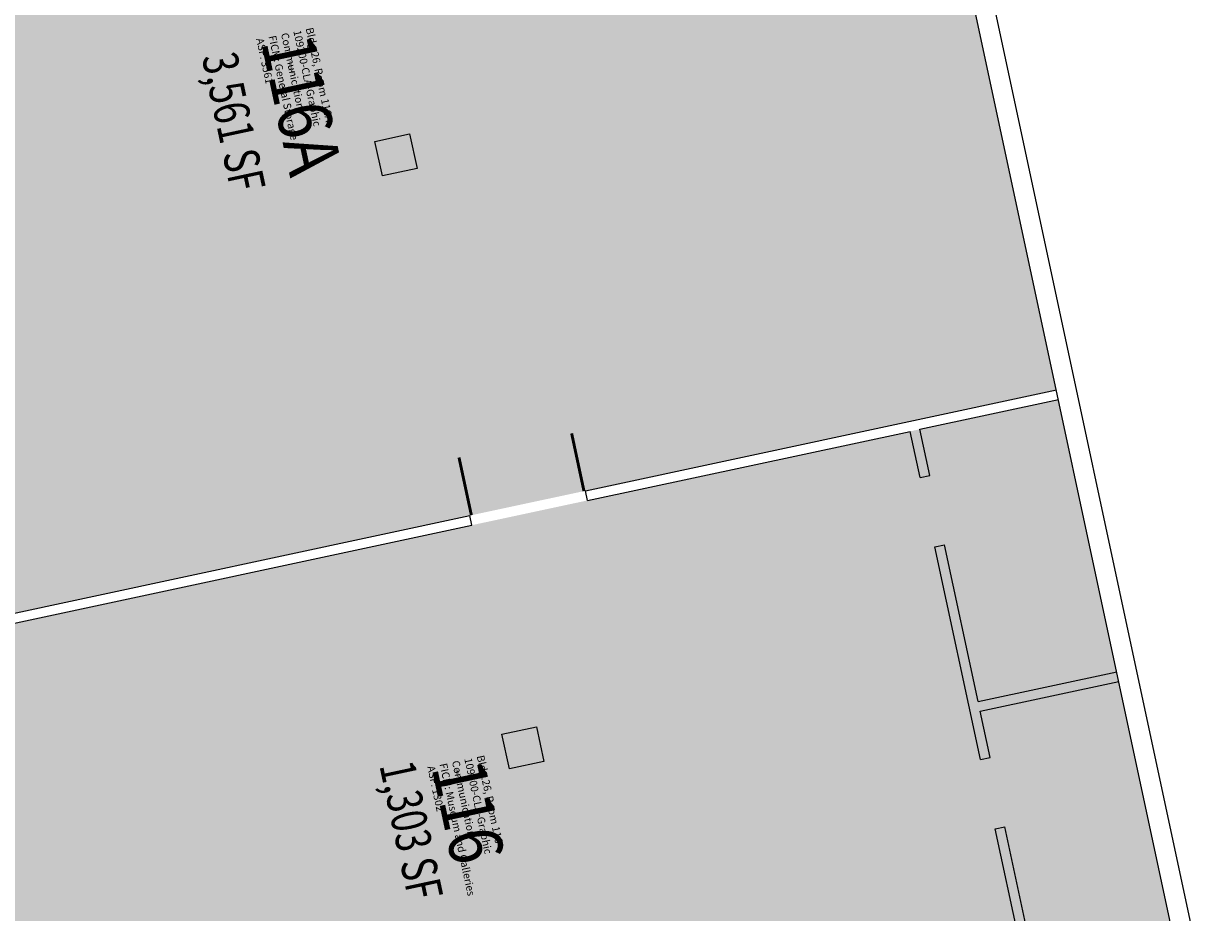
# Model space of a CAD drawing. Units: inches. Extents: x 69208594 to 69211314, y 27667928 to 27670265.
# Drawn here: x 69210405 to 69211007, y 27668973 to 27669425 of the extents above; entities that cross this region are included whole.
import ezdxf
from ezdxf.enums import TextEntityAlignment as Align

# ---------------------------------------------------------------- set-up
doc = ezdxf.new("R2010")
doc.units = ezdxf.units.IN
doc.header["$LTSCALE"] = 10
doc.header["$MEASUREMENT"] = 0
for name, color, linetype in [('A-DOOR', 2, 'CONTINUOUS'), ('A-IDEN-RNUM', 7, 'CONTINUOUS'), ('A-IDEN-SNUM', 4, 'CONTINUOUS'), ('A-IDEN-VNUM', 4, 'CONTINUOUS'), ('A-WALL', 5, 'CONTINUOUS'), ('AREA-TEXT', 3, 'CONTINUOUS'), ('Rooms-Category-Color', 7, 'CONTINUOUS'), ('Rooms-Division-Color', 7, 'CONTINUOUS'), ('Rooms-Information', 7, 'CONTINUOUS')]:
    doc.layers.add(name, color=color, linetype=linetype)
doc.styles.add('CP_AREA', font='arial.ttf', dxfattribs={"height": 15})
doc.styles.add('CP_ROOMSNUMBER', font='arial.ttf', dxfattribs={"height": 1})
doc.styles.add('CP_ROOMVNUMBER', font='arial.ttf', dxfattribs={"width": 0.85, "height": 0.075})

msp = doc.modelspace()

# ---------------------------------------------------------------- hatches: boundary and pattern name
at = {"layer": 'Rooms-Category-Color', "true_color": 0xe3c5e1}
msp.add_hatch(color=254, dxfattribs=at).paths.add_polyline_path([(69210285.28, 27669406.55), (69210260.15, 27669523.89), (69210402.91, 27669554.47), (69210402.07, 27669558.38), (69210259.31, 27669527.8), (69210206.54, 27669774.22), (69210108.76, 27669753.28), (69210109.07, 27669751.81), (69210107.12, 27669751.39), (69210048.45, 27669738.83), (69210046.49, 27669738.41), (69210046.18, 27669739.87), (69210010.97, 27669732.34), (69209917.1, 27669712.23), (69209901.46, 27669708.88), (69209875.7, 27669829.16), (69209887.43, 27669831.67), (69209888.9, 27669831.98), (69210004.77, 27669856.8), (69210016.51, 27669859.31), (69210016.19, 27669860.78), (69210018.15, 27669861.2), (69210053.35, 27669868.73), (69210055.31, 27669869.15), (69210055.62, 27669867.69), (69210151.94, 27669888.31), (69210186.16, 27669895.64), (69210449.2, 27669951.97), (69210762.59, 27670019.09), (69210847.4, 27669623.06), (69210869.18, 27669521.37), (69210890.54, 27669421.63), (69210892.21, 27669413.81), (69210893.47, 27669407.94), (69210901.84, 27669368.83), (69210914.83, 27669308.2), (69210929.7, 27669238.78), (69210690.13, 27669187.47), (69210631.46, 27669174.91), (69210347.89, 27669114.18), (69210298.68, 27669343.97)])
at = {"layer": 'Rooms-Category-Color', "true_color": 0xffe090}
msp.add_hatch(color=41, dxfattribs=at).paths.add_polyline_path([(69210935.77, 27669210.42), (69210930.74, 27669233.89), (69210810.47, 27669208.13), (69210691.17, 27669182.58), (69210632.5, 27669170.02), (69210348.93, 27669109.29), (69210409.24, 27668827.68), (69210612.63, 27668871.23), (69210659.54, 27668652.2), (69210663.45, 27668653.04), (69210663.76, 27668651.57), (69210665.72, 27668651.99), (69210724.39, 27668664.55), (69210726.34, 27668664.97), (69210726.03, 27668666.44), (69210729.94, 27668667.28), (69210683.03, 27668886.31), (69210991.05, 27668952.27), (69210943.31, 27669175.22)])
at = {"layer": 'Rooms-Division-Color', "true_color": 0xb2d6e9}
for points in [[(69210285.28, 27669406.55), (69210260.15, 27669523.89), (69210402.91, 27669554.47), (69210402.07, 27669558.38), (69210259.31, 27669527.8), (69210206.54, 27669774.22), (69210108.76, 27669753.28), (69210109.07, 27669751.81), (69210107.12, 27669751.39), (69210048.45, 27669738.83), (69210046.49, 27669738.41), (69210046.18, 27669739.87), (69210010.97, 27669732.34), (69209917.1, 27669712.23), (69209901.46, 27669708.88), (69209875.7, 27669829.16), (69209887.43, 27669831.67), (69209888.9, 27669831.98), (69210004.77, 27669856.8), (69210016.51, 27669859.31), (69210016.19, 27669860.78), (69210018.15, 27669861.2), (69210053.35, 27669868.73), (69210055.31, 27669869.15), (69210055.62, 27669867.69), (69210151.94, 27669888.31), (69210186.16, 27669895.64), (69210449.2, 27669951.97), (69210762.59, 27670019.09), (69210847.4, 27669623.06), (69210869.18, 27669521.37), (69210890.54, 27669421.63), (69210892.21, 27669413.81), (69210893.47, 27669407.94), (69210901.84, 27669368.83), (69210914.83, 27669308.2), (69210929.7, 27669238.78), (69210690.13, 27669187.47), (69210631.46, 27669174.91), (69210347.89, 27669114.18), (69210298.68, 27669343.97)], [(69210935.77, 27669210.42), (69210930.74, 27669233.89), (69210810.47, 27669208.13), (69210691.17, 27669182.58), (69210632.5, 27669170.02), (69210348.93, 27669109.29), (69210409.24, 27668827.68), (69210612.63, 27668871.23), (69210659.54, 27668652.2), (69210663.45, 27668653.04), (69210663.76, 27668651.57), (69210665.72, 27668651.99), (69210724.39, 27668664.55), (69210726.34, 27668664.97), (69210726.03, 27668666.44), (69210729.94, 27668667.28), (69210683.03, 27668886.31), (69210991.05, 27668952.27), (69210943.31, 27669175.22)]]:
    msp.add_hatch(color=254, dxfattribs=at).paths.add_polyline_path(points)

# ---------------------------------------------------------------- linework, layer by layer
at = {"layer": 'A-DOOR'}
for points in [[(69210689.76, 27669187.39, 1.5, 1.5, 0), (69210683.48, 27669216.73, 0, 0, 0), (69210684.21, 27669216.89, 0, 0, 0.414214), (69210661.16, 27669181.27, 0, 0, 0.414214)], [(69210632.56, 27669175.14, 1.5, 1.5, 0), (69210626.27, 27669204.48, 0, 0, 0), (69210625.54, 27669204.32, 0, 0, -0.414214), (69210661.16, 27669181.27, 0, 0, -0.414214)]]:
    msp.add_lwpolyline(points, format="xyseb", dxfattribs=at)
at = {"layer": 'A-WALL'}
for p, q in [((69210991.05, 27668952.27), (69210762.59, 27670019.09)), ((69211055.9, 27668697.2), (69210796.24, 27669909.71)), ((69210583.57, 27669365.1), (69210601.17, 27669368.87)), ((69210587.34, 27669347.5), (69210583.57, 27669365.1)), ((69210601.17, 27669368.87), (69210604.94, 27669351.27)), ((69210604.94, 27669351.27), (69210587.34, 27669347.5)), ((69210690.49, 27669187.55), (69210929.7, 27669238.78)), ((69210860.34, 27669218.81), (69210930.74, 27669233.89)), ((69210691.54, 27669182.66), (69210855.45, 27669217.76)), ((69210860.48, 27669194.3), (69210855.45, 27669217.76)), ((69210865.36, 27669195.34), (69210860.34, 27669218.81)), ((69210860.48, 27669194.3), (69210865.36, 27669195.34)), ((69210691.54, 27669182.66), (69210690.49, 27669187.55)), ((69210691.54, 27669182.66), (69210690.5, 27669187.55)), ((69210347.89, 27669114.18), (69210631.82, 27669174.99)), ((69210632.87, 27669170.1), (69210631.82, 27669174.99)), ((69210632.87, 27669170.1), (69210631.83, 27669174.99)), ((69210348.93, 27669109.29), (69210632.87, 27669170.1)), ((69210868.01, 27669159.09), (69210872.9, 27669160.14)), ((69210891.15, 27669051.04), (69210868.01, 27669159.09)), ((69210889.97, 27669080.45), (69210872.9, 27669160.14)), ((69210889.97, 27669080.45), (69210960.37, 27669095.53)), ((69210891.02, 27669075.56), (69210961.42, 27669090.64)), ((69210896.04, 27669052.09), (69210891.02, 27669075.56)), ((69210648.07, 27669063.93), (69210665.67, 27669067.7)), ((69210651.84, 27669046.33), (69210648.07, 27669063.93)), ((69210665.67, 27669067.7), (69210669.44, 27669050.09)), ((69210891.15, 27669051.04), (69210896.04, 27669052.09)), ((69210669.44, 27669050.09), (69210651.84, 27669046.33)), ((69210898.69, 27669015.84), (69210903.58, 27669016.89)), ((69210915.76, 27668936.15), (69210898.69, 27669015.84)), ((69210920.65, 27668937.2), (69210903.58, 27669016.89))]:
    msp.add_line(p, q, dxfattribs=at)

# ---------------------------------------------------------------- texts
at = {"layer": 'A-IDEN-RNUM', "style": 'CP_ROOMSNUMBER', "width": 0.85}
for s, p in [('0116-A0', (69210540.9, 27669402.53)), ('0116-00', (69210625.5, 27669043.29))]:
    msp.add_text(s, height=1, rotation=282.08743, dxfattribs=at).set_placement(p, align=Align.MIDDLE)
at = {"layer": 'A-IDEN-SNUM', "style": 'CP_ROOMSNUMBER', "width": 0.85}
for s, p in [('02600116A0', (69210540.9, 27669402.53)), ('0260011600', (69210625.5, 27669043.29))]:
    msp.add_text(s, height=1, rotation=282.08743, dxfattribs=at).set_placement(p, align=Align.MIDDLE)
at = {"layer": 'A-IDEN-VNUM', "style": 'CP_ROOMVNUMBER', "width": 0.85}
for s, p in [('116A', (69210542.92, 27669382.98)), ('116', (69210627.53, 27669023.73))]:
    msp.add_text(s, height=27, rotation=282.08743, dxfattribs=at).set_placement(p, align=Align.MIDDLE)
at = {"layer": 'AREA-TEXT', "style": 'CP_AREA', "width": 0.75}
for s, p in [('3,561 SF', (69210511.86, 27669375.04)), ('1,303 SF', (69210602.04, 27669015.1))]:
    msp.add_text(s, height=18, rotation=282.08743, dxfattribs=at).set_placement(p, align=Align.MIDDLE_CENTER)

# ---------------------------------------------------------------- next in the draw order: texts
at = {"layer": 'Rooms-Information', "char_height": 3.8571, "width": 86.4, "attachment_point": 7, "rotation": 282.08743, "style": 'CP_ROOMVNUMBER', "bg_fill": 3, "box_fill_scale": 1.5, "bg_fill_color": 256, "bg_fill_true_color": 13158600, "bg_fill_transparency": 0}
for s, insert in [('Bldg.26, Room 116A^M^J109200-CLA-Graphic Communication^M^JFICM: General Storage^M^JASF: 3561', (69210522.05, 27669416.82)), ('Bldg.26, Room 116^M^J109200-CLA-Graphic Communication^M^JFICM: Museum and Galleries^M^JASF: 1302', (69210608.9, 27669047.1))]:
    msp.add_mtext(s, dxfattribs=dict(at, insert=insert))

doc.saveas('drawing.dxf')
